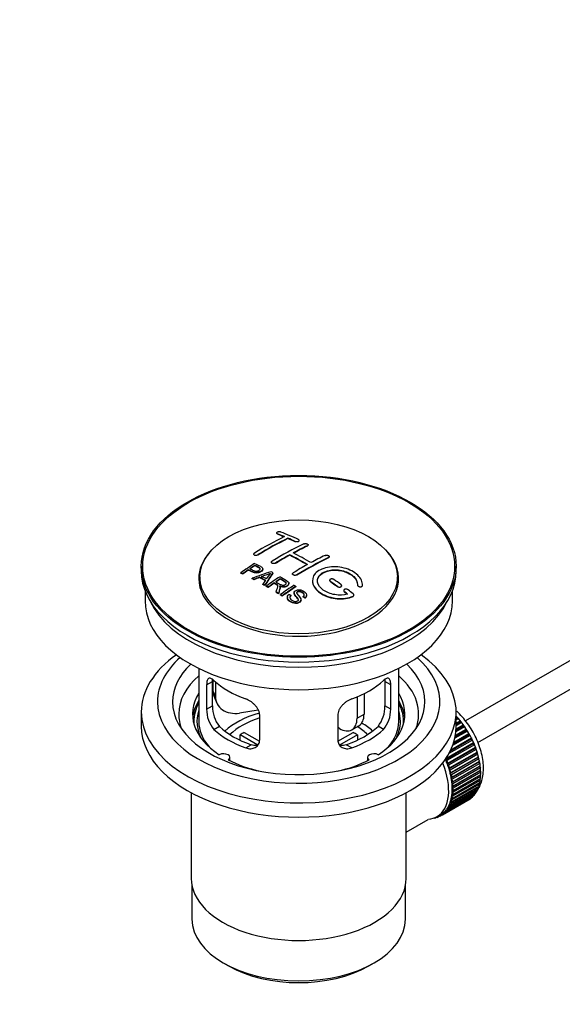
# Model space of a CAD drawing. Units: millimetres. Extents: x 0 to 1478, y 0 to 1765.
# Drawn here: x 109 to 217, y 124 to 321 of the extents above; entities that cross this region are included whole.
import ezdxf
from ezdxf import colors
from ezdxf.entities.mleader import LeaderData, LeaderLine
from ezdxf.math import Vec2, Vec3

# ---------------------------------------------------------------- set-up
doc = ezdxf.new("R2010")
doc.units = ezdxf.units.MM
doc.layers.add('DV5_Défaut', color=7, linetype='Continuous')
doc.layers.add('Défaut', color=7, linetype='Continuous')

# ---------------------------------------------------------------- blocks, each defined once
blk = doc.blocks.new('_DOT')
at = {"color": 0}
blk.add_line((0, 0), (-1, 0), dxfattribs=at)
at = {"color": 0, "const_width": 0.333}
blk.add_lwpolyline([(-0.1665, 0, 1), (0.1665, 0, 1)], format="xyb", close=True, dxfattribs=at)
blk = doc.blocks.new('SE4')
at = {"layer": 'DV5_Défaut', "color": 7, "linetype": 'Continuous'}
for p, q in [((297.2, 238.11), (197.74, 180.69)), ((200.24, 176.36), (296.76, 232.08)), ((159.96, 218.27), (159.96, 218.18)), ((160.11, 218.04), (160.11, 218.12)), ((162.23, 217.16), (162.23, 217.24)), ((164.49, 216.69), (164.49, 216.77)), ((163.64, 216.52), (163.64, 216.6)), ((166.12, 215.65), (166.12, 215.73)), ((166.26, 215.82), (166.26, 215.9)), ((155.36, 214.05), (155.36, 213.97)), ((156.22, 213.86), (156.22, 213.94)), ((162.58, 213.83), (162.58, 213.91)), ((170.36, 213.27), (170.36, 213.36)), ((170.5, 213.45), (170.5, 213.54)), ((132.88, 211.61), (132.88, 210.63)), ((154.28, 210.83), (154.28, 210.92)), ((155.58, 211.71), (155.58, 211.8)), ((157.18, 211.04), (157.18, 211.12)), ((158.9, 212.41), (158.9, 212.33)), ((159.75, 212.18), (159.75, 212.26)), ((195.88, 210.63), (195.88, 211.61)), ((144.63, 209.49), (144.63, 208.26)), ((152.8, 210.22), (152.8, 210.3)), ((153.16, 210.05), (153.16, 210.14)), ((155.05, 209.12), (155.05, 209.21)), ((155.44, 208.93), (155.44, 209.01)), ((156.56, 209.35), (156.56, 209.43)), ((159.23, 210.23), (159.23, 210.32)), ((160.7, 209.04), (160.7, 209.12)), ((163.14, 210.09), (163.14, 210.01)), ((163.99, 209.8), (163.99, 209.89)), ((184.13, 208.26), (184.13, 209.49)), ((157.2, 207.97), (157.2, 208.06)), ((157.61, 207.74), (157.61, 207.82)), ((157.9, 207.57), (157.9, 207.66)), ((158.27, 207.37), (158.27, 207.45)), ((159.48, 208.22), (159.48, 208.3)), ((160.65, 207.32), (160.65, 207.4)), ((162.41, 208.13), (162.41, 208.21)), ((163.82, 207.51), (163.82, 207.59)), ((170.57, 208.81), (170.57, 208.73)), ((170.71, 208.5), (170.71, 208.58)), ((172.13, 207.49), (172.13, 207.57)), ((172.98, 207.64), (172.98, 207.72)), ((176.12, 207.89), (176.12, 207.81)), ((177.12, 207.66), (177.12, 207.74)), ((177.13, 207.83), (177.13, 207.92)), ((133.63, 206.69), (133.63, 204.67)), ((159.86, 206.41), (159.86, 206.49)), ((160.31, 206.13), (160.31, 206.21)), ((160.72, 205.87), (160.72, 205.95)), ((161.08, 205.64), (161.08, 205.72)), ((162.11, 205.4), (162.11, 205.31)), ((162.85, 205.72), (162.85, 205.81)), ((163.46, 206.3), (163.46, 206.22)), ((164.84, 204.85), (164.84, 204.93)), ((165.28, 205.48), (165.28, 205.56)), ((165.66, 205.25), (165.66, 205.33)), ((165.97, 205.78), (165.97, 205.86)), ((173.39, 206.77), (173.39, 206.69)), ((173.54, 206.44), (173.54, 206.52)), ((175.25, 205.54), (175.25, 205.62)), ((175.43, 205.78), (175.43, 205.86)), ((195.13, 204.67), (195.13, 206.69)), ((144.38, 191.18), (144.38, 180.58)), ((184.38, 180.58), (184.38, 191.18)), ((145.96, 187.92), (147.12, 188.58)), ((145.96, 187.92), (145.96, 183.02)), ((147.12, 183.68), (147.12, 188.58)), ((147.22, 188.9), (147.22, 186.69)), ((147.73, 188.47), (147.73, 185.58)), ((181.64, 188.58), (181.64, 183.68)), ((182.79, 187.92), (181.64, 188.58)), ((182.79, 183.02), (182.79, 187.92)), ((147.22, 186.69), (147.73, 185.58)), ((147.51, 185.33), (148.03, 184.22)), ((176.05, 185.49), (176.05, 181.2)), ((177.46, 186.14), (177.46, 182.01)), ((145.96, 183.02), (147.12, 183.68)), ((182.79, 183.02), (181.64, 183.68)), ((132.88, 182.46), (132.88, 179.6)), ((156.3, 182.82), (152.56, 182.24)), ((156.57, 176.89), (156.57, 181.79)), ((172.18, 181.79), (172.18, 176.89)), ((176.05, 181.2), (177.46, 182.01)), ((195.88, 179.6), (195.88, 182.46)), ((195.88, 181.36), (196.04, 181.46)), ((196.04, 181.46), (196.11, 181.15)), ((147.42, 178.96), (148.51, 179.59)), ((172.51, 179.15), (172.18, 179.34)), ((175.01, 178.91), (176.42, 179.72)), ((181.34, 178.96), (180.25, 179.59)), ((197.57, 179.52), (195.82, 178.5)), ((197.34, 179.6), (195.84, 178.74)), ((195.86, 179.06), (197.31, 179.89)), ((196.11, 181.15), (195.88, 181.01)), ((196.34, 181.12), (195.88, 180.86)), ((195.88, 180.23), (196.69, 180.7)), ((196.74, 180.4), (195.88, 179.9)), ((196.97, 180.34), (195.88, 179.71)), ((196.11, 181.15), (196.34, 181.12)), ((196.69, 180.7), (196.74, 180.4)), ((196.74, 180.4), (196.97, 180.34)), ((197.31, 179.89), (197.34, 179.6)), ((197.34, 179.6), (197.57, 179.52)), ((156.2, 175.84), (152.65, 177.88)), ((152.65, 176.81), (152.65, 177.88)), ((153.5, 178.37), (156.54, 176.62)), ((172.24, 176.63), (175.26, 178.37)), ((176.11, 177.88), (172.57, 175.84)), ((176.11, 177.88), (176.11, 176.81)), ((198.65, 177.76), (195.16, 175.74)), ((198.41, 177.9), (195.28, 176.09)), ((195.39, 176.41), (198.43, 178.16)), ((198.13, 178.65), (195.6, 177.19)), ((197.9, 178.76), (195.66, 177.47)), ((195.72, 177.79), (197.89, 179.04)), ((197.89, 179.04), (197.9, 178.76)), ((197.9, 178.76), (198.13, 178.65)), ((198.43, 178.16), (198.41, 177.9)), ((198.41, 177.9), (198.65, 177.76)), ((153.78, 175.28), (154.87, 175.91)), ((174.98, 175.28), (173.88, 175.91)), ((199.3, 176.1), (193.79, 172.91)), ((193.84, 173.15), (199.36, 176.33)), ((199.54, 175.91), (194.02, 172.73)), ((194.23, 172.21), (199.74, 175.39)), ((199.12, 176.84), (194.42, 174.13)), ((198.88, 177), (194.64, 174.56)), ((194.8, 174.88), (198.92, 177.26)), ((198.92, 177.26), (198.88, 177)), ((198.88, 177), (199.12, 176.84)), ((199.36, 176.33), (199.3, 176.1)), ((199.3, 176.1), (199.54, 175.91)), ((199.74, 175.39), (199.67, 175.18)), ((150.6, 172.71), (150.6, 173.38)), ((178.15, 173.38), (178.15, 172.71)), ((199.67, 175.18), (194.15, 171.99)), ((199.9, 174.97), (194.38, 171.79)), ((199.98, 174.25), (194.46, 171.07)), ((194.56, 171.27), (200.07, 174.45)), ((200.2, 174.03), (194.69, 170.85)), ((194.83, 170.33), (200.34, 173.51)), ((199.67, 175.18), (199.9, 174.97)), ((200.07, 174.45), (199.98, 174.25)), ((199.98, 174.25), (200.2, 174.03)), ((200.34, 173.51), (200.23, 173.34)), ((193.79, 172.91), (193.84, 173.15)), ((194.02, 172.73), (193.79, 172.91)), ((194.15, 171.99), (194.23, 172.21)), ((194.38, 171.79), (194.15, 171.99)), ((200.23, 173.34), (194.71, 170.15)), ((200.42, 172.43), (194.9, 169.25)), ((200.45, 173.1), (194.93, 169.91)), ((200.55, 171.55), (195.03, 168.37)), ((195.04, 169.4), (200.55, 172.59)), ((200.63, 172.18), (195.11, 168.99)), ((195.18, 168.49), (200.7, 171.68)), ((200.23, 173.34), (200.45, 173.1)), ((200.55, 172.59), (200.42, 172.43)), ((200.42, 172.43), (200.63, 172.18)), ((200.7, 171.68), (200.55, 171.55)), ((200.55, 171.55), (200.74, 171.28)), ((194.46, 171.07), (194.56, 171.27)), ((194.69, 170.85), (194.46, 171.07)), ((194.71, 170.15), (194.83, 170.33)), ((194.93, 169.91), (194.71, 170.15)), ((200.61, 170.69), (195.09, 167.51)), ((200.74, 171.28), (195.23, 168.09)), ((195.26, 167.61), (200.78, 170.79)), ((200.78, 169.57), (195.26, 166.39)), ((200.79, 170.41), (195.28, 167.22)), ((195.28, 166.76), (200.79, 169.94)), ((200.78, 170.79), (200.61, 170.69)), ((200.61, 170.69), (200.79, 170.41)), ((200.62, 169.84), (200.78, 169.57)), ((194.9, 169.25), (195.04, 169.4)), ((195.11, 168.99), (194.9, 169.25)), ((194.93, 164.47), (200.45, 167.65)), ((195.03, 168.37), (195.18, 168.49)), ((195.23, 168.09), (195.03, 168.37)), ((200.55, 168.04), (195.04, 164.85)), ((195.09, 167.51), (195.26, 167.61)), ((195.28, 167.22), (195.09, 167.51)), ((195.11, 165.18), (200.63, 168.37)), ((200.7, 168.78), (195.18, 165.6)), ((195.23, 165.95), (200.74, 169.13)), ((200.27, 167.55), (200.34, 167.35)), ((200.45, 168.27), (200.55, 168.04)), ((200.57, 169.03), (200.7, 168.78)), ((142.88, 166.31), (142.88, 149.15)), ((185.88, 149.15), (185.88, 166.31)), ((199.36, 165.67), (193.84, 162.49)), ((194.02, 162.7), (199.54, 165.88)), ((199.74, 166.16), (194.23, 162.98)), ((194.38, 163.22), (199.9, 166.41)), ((200.07, 166.73), (194.56, 163.54)), ((194.69, 163.81), (200.2, 167)), ((200.34, 167.35), (194.83, 164.17)), ((195.03, 165.9), (195.23, 165.95)), ((195.18, 165.6), (195.03, 165.9)), ((195.09, 166.68), (195.28, 166.76)), ((195.26, 166.39), (195.09, 166.68)), ((199.34, 165.77), (199.36, 165.67)), ((199.71, 166.3), (199.74, 166.16)), ((200.02, 166.89), (200.07, 166.73)), ((198.43, 164.92), (192.91, 161.73)), ((193.14, 161.87), (198.65, 165.06)), ((198.92, 165.26), (193.4, 162.07)), ((193.61, 162.25), (199.12, 165.43)), ((194.56, 163.54), (194.46, 163.85)), ((194.46, 163.85), (194.69, 163.81)), ((194.83, 164.17), (194.71, 164.48)), ((194.71, 164.48), (194.93, 164.47)), ((194.9, 165.16), (195.11, 165.18)), ((195.04, 164.85), (194.9, 165.16)), ((198.43, 164.93), (198.43, 164.92)), ((198.91, 165.31), (198.92, 165.26)), ((192.06, 161.53), (192.77, 161.94)), ((192.37, 161.47), (192.38, 161.71)), ((192.59, 161.6), (192.37, 161.47)), ((192.4, 161.73), (192.62, 161.58)), ((192.91, 161.73), (192.9, 162.02)), ((192.9, 162.02), (193.14, 161.87)), ((193.4, 162.07), (193.37, 162.37)), ((193.37, 162.37), (193.61, 162.25)), ((193.84, 162.49), (193.79, 162.79)), ((193.79, 162.79), (194.02, 162.7)), ((194.23, 162.98), (194.15, 163.29)), ((194.15, 163.29), (194.38, 163.22)), ((185.88, 158.42), (190.31, 160.98)), ((191.44, 161.25), (191.46, 161.23)), ((192, 161.41), (191.79, 161.29)), ((191.79, 161.29), (191.8, 161.4)), ((191.94, 161.46), (192.06, 161.36)), ((143.03, 147.68), (143.03, 140.98)), ((185.73, 140.98), (185.73, 147.68)), ((149.28, 132.27), (150.34, 131.65)), ((178.41, 131.65), (179.47, 132.27))]:
    blk.add_line(p, q, dxfattribs=at)
for centre, radius, start, end in [((151.08, 228.33), 19.64, 287.4132, 292.931), ((171.77, 199.86), 16.66, 141.4657, 146.3855), ((153.44, 183.54), 6.32, 178.7495, 218.7665), ((175.32, 183.54), 6.32, 321.2307, 1.2533), ((152.1, 182.92), 6.14, 179.1058, 220.2434), ((176.65, 182.92), 6.14, 319.7591, 0.8917)]:
    blk.add_arc(centre, radius, start, end, dxfattribs=at)
for centre, major_axis in [((164.38, 211.61), (-31.5, 0)), ((164.38, 211.61), (-31.2, 0)), ((164.38, 209.49), (-19.75, 0))]:
    blk.add_ellipse(centre, major_axis=major_axis, ratio=0.57735, dxfattribs=at)
for centre, major_axis, ratio, start_param, end_param in [((157.19, 153.41), (37.87, 65.59), 0.57735, 0.704441, 0.816772), ((157.9, 153), (37.93, 65.7), 0.57735, 0.704578, 0.816719), ((157.9, 153), (37.88, 65.61), 0.57735, 0.70447, 0.816761), ((168.71, 151.76), (-38.08, 65.96), 0.57735, -0.651509, -0.624963), ((168.71, 151.76), (-38.03, 65.87), 0.57735, -0.651331, -0.624749), ((169.42, 152.17), (-38.04, 65.89), 0.57735, -0.691049, -0.624778), ((168.71, 151.76), (-38.08, 65.96), 0.57735, -0.691157, -0.664745), ((168.71, 151.76), (-38.03, 65.87), 0.57735, -0.691032, -0.664585), ((160.72, 151.37), (38.12, 66.02), 0.57735, 0.698397, 0.816564), ((161.43, 150.96), (38.15, 66.08), 0.57735, 0.698467, 0.750995), ((161.43, 150.96), (38.1, 65.99), 0.57735, 0.698352, 0.75095), ((164.38, 209.16), (-20, 0), 0.57735, 5.812697, 6.283185), ((164.38, 209.16), (-20, 0), 0.57735, 0, 3.612081), ((161.43, 150.96), (38.15, 66.08), 0.57735, 0.764107, 0.816539), ((161.43, 150.96), (38.1, 65.99), 0.57735, 0.764079, 0.81658), ((165.53, 149.93), (-38.2, 66.16), 0.57735, -0.796297, -0.73082), ((165.53, 149.93), (-38.15, 66.07), 0.57735, -0.796311, -0.730749), ((166.23, 150.33), (-38.18, 66.14), 0.57735, -0.796301, -0.7308), ((165.67, 148.51), (38.2, 66.16), 0.57735, 0.698571, 0.816502), ((165.67, 148.51), (38.15, 66.07), 0.57735, 0.698457, 0.816543), ((164.97, 148.92), (38.2, 66.17), 0.57735, 0.698591, 0.751044), ((159.13, 152.29), (38.03, 65.86), 0.57735, 0.852216, 0.903307), ((159.49, 152.08), (38.05, 65.9), 0.57735, 0.882428, 0.903232), ((159.49, 152.08), (38, 65.82), 0.57735, 0.882557, 0.903389), ((159.49, 152.08), (38.05, 65.9), 0.57735, 0.858164, 0.876427), ((159.49, 152.08), (38, 65.82), 0.57735, 0.85826, 0.876547), ((164.97, 148.92), (38.2, 66.17), 0.57735, 0.764137, 0.816495), ((164.38, 210.63), (-31.5, 0), 0.57735, 0, 3.141593), ((164.07, 149.66), (60.54, 46.62), 0.746076, 1.124335, 1.178868), ((158.05, 145.61), (-37.94, 65.72), 0.57735, -0.736615, -0.729471), ((158.05, 145.61), (-37.89, 65.63), 0.57735, -0.73655, -0.729396), ((164.19, 149.49), (59.34, 48.14), 0.739398, 1.140955, 1.15737), ((164.19, 149.49), (59.26, 48.08), 0.739398, 1.1411, 1.157537), ((158.88, 146.09), (-38.01, 65.83), 0.57735, -0.76366, -0.742279), ((158.88, 146.09), (-37.96, 65.74), 0.57735, -0.763631, -0.742222), ((159.18, 146.26), (-38.03, 65.87), 0.57735, -0.761574, -0.744218), ((160.72, 150.15), (17.94, 74.17), 0.31556, 0.704746, 0.759699), ((160.72, 150.15), (17.92, 74.07), 0.31556, 0.704813, 0.759839), ((164.23, 149.35), (38.21, 66.17), 0.57735, 0.8519, 0.902747), ((160.79, 147.19), (-38.12, 66.03), 0.57735, -0.756474, -0.749259), ((164.59, 149.14), (38.21, 66.17), 0.57735, 0.857535, 0.874288), ((164.59, 149.14), (38.16, 66.09), 0.57735, 0.85763, 0.874405), ((165.88, 150.13), (-38.19, 66.15), 0.57735, -0.914485, -0.888123), ((164.38, 208.26), (-19.75, 0), 0.57735, 0, 0.122647), ((160.43, 150.28), (19.06, 73.87), 0.333105, 0.746566, 0.763075), ((158.05, 145.61), (-37.94, 65.72), 0.57735, -0.777211, -0.769523), ((158.05, 145.61), (-37.89, 65.63), 0.57735, -0.777202, -0.769503), ((164.59, 149.14), (38.21, 66.17), 0.57735, 0.880117, 0.902748), ((164.59, 149.14), (38.16, 66.09), 0.57735, 0.880242, 0.902902), ((167.05, 147.72), (38.16, 66.09), 0.57735, 0.851981, 0.902891), ((167.41, 147.51), (38.15, 66.07), 0.57735, 0.852005, 0.902932), ((167.41, 147.51), (38.1, 65.98), 0.57735, 0.852093, 0.903088), ((165.17, 149.72), (-38.2, 66.17), 0.57735, -0.914449, -0.888095), ((165.17, 149.72), (-38.15, 66.08), 0.57735, -0.914619, -0.88823), ((165.88, 150.13), (-38.19, 66.15), 0.57735, -0.960477, -0.940937), ((164.38, 208.26), (-19.75, 0), 0.57735, 3.018945, 3.141593), ((158.05, 145.61), (-37.94, 65.72), 0.57735, -0.827538, -0.819106), ((158.05, 145.61), (-37.89, 65.63), 0.57735, -0.827594, -0.819151), ((165.17, 149.72), (-38.2, 66.17), 0.57735, -0.95247, -0.940894), ((165.17, 149.72), (-38.15, 66.08), 0.57735, -0.952691, -0.941099), ((164.38, 204.67), (-30.75, 0), 0.57735, 0, 3.141593), ((164.38, 209.16), (-30.75, 0), 0.57735, 0.25974, 2.881853), ((164.38, 182.46), (-31.5, 0), 0.57735, 5.60183, 6.283185), ((164.38, 182.46), (-31.5, 0), 0.57735, 0, 3.822948), ((164.38, 184.5), (-28.25, 0), 0.57735, 5.708569, 6.283185), ((164.38, 184.5), (-28.25, 0), 0.57735, 0, 3.716209), ((164.38, 184.5), (-25.25, 0), 0.57735, 5.739722, 6.283185), ((164.38, 184.5), (-25.25, 0), 0.57735, 0, 3.685056), ((164.38, 182.05), (-24, 0), 0.57735, 5.697563, 6.283185), ((164.38, 182.05), (-24, 0), 0.57735, 2.925762, 3.727215), ((164.38, 194.87), (-20, 0), 0.57735, 0.558455, 1.012341), ((164.38, 194.87), (20, 0), 0.57735, 5.270844, 5.72473), ((164.38, 182.05), (21.25, 0), 0.57735, 2.796891, 3.868159), ((152.05, 187.44), (4.54, 2.1), 0.788675, 2.790713, 3.141593), ((152.56, 186.32), (4.54, 2.1), 0.788675, 2.790713, 4.36151), ((164.38, 182.05), (-21.25, 0), 0.57735, 2.415027, 3.486294), ((164.38, 180.58), (21.25, 0), 0.57735, 2.796891, 3.081661), ((164.38, 180.58), (-20.98, 0), 0.57735, 5.976935, 6.283185), ((164.38, 180.58), (-21.25, 0), 0.57735, 3.201525, 3.486294), ((164.38, 180.58), (-20.98, 0), 0.57735, 3.093913, 3.447843), ((164.38, 182.05), (-24, 0), 0.57735, 0, 0.21583), ((164.38, 180.58), (20.35, 0), 0.57735, 2.955859, 3.445055), ((164.38, 173.23), (-17.5, 0), 0.57735, 5.183134, 5.717814), ((164.38, 173.23), (-16, 0), 0.57735, 5.222101, 5.748726), ((173.92, 184.05), (-2.5, 4.33), 0.57735, 3.141593, 3.926991), ((164.38, 180.58), (20.35, 0), 0.57735, 0, 0.185734), ((192.8, 174.95), (-5.63, 9.74), 0.57735, 4.209249, 5.100992), ((192.66, 174.87), (-5.75, 9.96), 0.57735, -1.214048, -1.191961), ((164.38, 179.6), (-31.5, 0), 0.57735, 0, 3.141593), ((164.38, 180.58), (-20.98, 0), 0.57735, 0, 0.04768), ((164.38, 180.58), (-20, 0), 0.57735, 0, 0.458666), ((164.38, 185.07), (-18.5, 0), 0.57735, 0.53969, 1.031106), ((172.51, 183.24), (-2.5, 4.33), 0.57735, 2.356194, 3.926991), ((164.38, 185.07), (18.5, 0), 0.57735, 5.252079, 5.743495), ((164.38, 173.23), (-16, 0), 0.57735, 3.676052, 3.891291), ((164.38, 173.23), (-17.5, 0), 0.57735, 3.706964, 3.90805), ((164.38, 180.58), (-20, 0), 0.57735, 2.682927, 3.141593), ((164.38, 180.58), (20.35, 0), 0.57735, 5.979723, 6.283185), ((192.66, 174.87), (-5.75, 9.96), 0.57735, -1.303808, -1.254346), ((192.66, 174.87), (-5.75, 9.96), 0.57735, -1.393567, -1.344106), ((192.66, 174.87), (-5.75, 9.96), 0.57735, -1.483327, -1.433866), ((164.38, 185.07), (-20, 0), 0.57735, 0.558455, 1.012341), ((164.38, 171.6), (-16, 0), 0.57735, -0.822907, -0.747889), ((164.38, 185.07), (20, 0), 0.57735, 5.270844, 5.72473), ((164.38, 171.6), (16, 0), 0.57735, 0.747889, 0.822907), ((192.66, 174.87), (-5.75, 9.96), 0.57735, 4.710098, 4.75956), ((192.66, 174.87), (5.75, -9.96), 0.57735, 1.478746, 1.528207), ((192.66, 174.87), (5.75, -9.96), 0.57735, 1.388986, 1.438447), ((192.66, 174.87), (5.75, -9.96), 0.57735, 1.299226, 1.348688), ((149.35, 173.38), (-1.25, 0), 0.57735, 2.38561, 5.468371), ((179.4, 173.38), (1.25, 0), 0.57735, 0.814814, 3.897575), ((192.66, 174.87), (5.75, -9.96), 0.57735, 1.209466, 1.258928), ((192.66, 174.87), (5.75, -9.96), 0.57735, 1.119707, 1.169168), ((164.38, 182.05), (21.25, 0), 0.57735, 3.985823, 4.340705), ((164.38, 182.05), (21.25, 0), 0.57735, 5.084073, 5.438955), ((186.44, 171.28), (5.62, -9.74), 0.57735, 0, 1.343844), ((187.15, 171.68), (5.63, -9.74), 0.57735, 1.279077, 1.368837), ((187.15, 171.68), (5.75, -9.96), 0.57735, 1.299226, 1.348688), ((187.15, 171.68), (5.62, -9.74), 0.57735, 1.189317, 1.279077), ((187.15, 171.68), (5.75, -9.96), 0.57735, 1.209466, 1.258928), ((192.66, 174.87), (5.75, -9.96), 0.57735, 1.029947, 1.079408), ((192.8, 174.95), (-5.63, 9.74), 0.57735, 4.118596, 4.15791), ((192.66, 174.87), (5.75, -9.96), 0.57735, 0.940187, 0.989648), ((192.8, 174.95), (-5.63, 9.74), 0.57735, 4.028203, 4.065108), ((187.15, 171.68), (5.62, -9.74), 0.57735, 1.099557, 1.189317), ((187.15, 171.68), (5.75, -9.96), 0.57735, 1.119707, 1.169168), ((187.15, 171.68), (5.62, -9.74), 0.57735, 1.009798, 1.099557), ((187.15, 171.68), (5.75, -9.96), 0.57735, 1.029947, 1.079408), ((192.8, 174.95), (-5.63, 9.74), 0.57735, 3.848215, 3.878615), ((192.66, 174.87), (5.75, -9.96), 0.57735, 0.850427, 0.899889), ((192.66, 174.87), (5.75, -9.96), 0.57735, 0.670908, 0.720369), ((192.8, 174.95), (-5.63, 9.74), 0.57735, 3.938075, 3.97227), ((192.66, 174.87), (5.75, -9.96), 0.57735, 0.760668, 0.810129), ((187.15, 171.68), (5.62, -9.74), 0.57735, 0.920038, 1.009798), ((187.15, 171.68), (5.62, -9.74), 0.57735, 0.830278, 0.920038), ((187.15, 171.68), (5.62, -9.74), 0.57735, 0.740518, 0.830278), ((187.15, 171.68), (5.75, -9.96), 0.57735, 0.940187, 0.989648), ((187.15, 171.68), (5.75, -9.96), 0.57735, 0.850427, 0.899889), ((192.66, 174.87), (5.75, -9.96), 0.57735, 0.491388, 0.540849), ((192.8, 174.95), (-5.63, 9.74), 0.57735, 3.669302, 3.68798), ((192.66, 174.87), (5.75, -9.96), 0.57735, 0.581148, 0.630609), ((192.8, 174.95), (-5.63, 9.74), 0.57735, 3.758625, 3.783987), ((187.15, 171.68), (5.63, -9.74), 0.57735, 0.560999, 0.650758), ((187.15, 171.68), (5.62, -9.74), 0.57735, 0.650758, 0.740518), ((187.15, 171.68), (5.75, -9.96), 0.57735, 0.581148, 0.630609), ((187.15, 171.68), (5.75, -9.96), 0.57735, 0.670908, 0.720369), ((187.15, 171.68), (5.75, -9.96), 0.57735, 0.760668, 0.810129), ((192.66, 174.87), (5.75, -9.96), 0.57735, 0.132349, 0.18181), ((192.66, 174.87), (5.75, -9.96), 0.57735, 0.222109, 0.27157), ((192.66, 174.87), (5.75, -9.96), 0.57735, 0.311869, 0.36133), ((192.66, 174.87), (5.75, -9.96), 0.57735, 0.401628, 0.45109), ((187.15, 171.68), (5.63, -9.74), 0.57735, 0.291719, 0.381479), ((187.15, 171.68), (5.75, -9.96), 0.57735, 0.311869, 0.36133), ((187.15, 171.68), (5.62, -9.74), 0.57735, 0.381479, 0.471239), ((187.15, 171.68), (5.75, -9.96), 0.57735, 0.401628, 0.45109), ((187.15, 171.68), (5.62, -9.74), 0.57735, 0.471239, 0.560999), ((187.15, 171.68), (5.75, -9.96), 0.57735, 0.491388, 0.540849), ((192.66, 174.87), (5.75, -9.96), 0.57735, 0.042589, 0.09205), ((187.15, 171.68), (-5.75, 9.96), 0.57735, 3.094422, 3.143883), ((187.15, 171.68), (-5.62, 9.74), 0.57735, 3.141593, 3.164033), ((187.15, 171.68), (5.63, -9.74), 0.57735, 0.02244, 0.1122), ((187.15, 171.68), (5.75, -9.96), 0.57735, 0.042589, 0.09205), ((187.15, 171.68), (5.63, -9.74), 0.57735, 0.1122, 0.20196), ((187.15, 171.68), (5.75, -9.96), 0.57735, 0.132349, 0.18181), ((187.15, 171.68), (5.62, -9.74), 0.57735, 0.20196, 0.291719), ((187.15, 171.68), (5.75, -9.96), 0.57735, 0.222109, 0.27157), ((186.44, 171.28), (5.62, -9.74), 0.57735, 6.015722, 6.283185), ((187.15, 171.68), (5.75, -9.96), 0.57735, -0.22669, -0.177229), ((187.15, 171.68), (5.75, -9.96), 0.57735, -0.13693, -0.087469), ((164.38, 149.15), (-21.5, 0), 0.57735, 0, 3.141593), ((164.38, 140.98), (21.35, 0), 0.57735, 3.141593, 6.283185), ((164.38, 139.76), (-19.85, 0), 0.57735, 0.785398, 2.356194)]:
    blk.add_ellipse(centre, major_axis=major_axis, ratio=ratio, start_param=start_param, end_param=end_param, dxfattribs=at)
for points, knots in [([(160.81, 218.46), (160.77, 218.47), (160.73, 218.48), (160.68, 218.49), (160.62, 218.5), (160.57, 218.51), (160.51, 218.51), (160.46, 218.51), (160.4, 218.5), (160.35, 218.49), (160.29, 218.49), (160.24, 218.48), (160.19, 218.46), (160.15, 218.45), (160.1, 218.43), (160.07, 218.41), (160.04, 218.39), (160.01, 218.37), (159.99, 218.34), (159.97, 218.32), (159.96, 218.29), (159.96, 218.27), (159.96, 218.25), (159.97, 218.22), (159.99, 218.2), (160, 218.18), (160.03, 218.16), (160.07, 218.14), (160.08, 218.13), (160.09, 218.13), (160.11, 218.12)], [0, 0, 0, 0, 0.107463, 0.107463, 0.107463, 0.215143, 0.215143, 0.215143, 0.321522, 0.321522, 0.321522, 0.426592, 0.426592, 0.426592, 0.531395, 0.531395, 0.531395, 0.637057, 0.637057, 0.637057, 0.744336, 0.744336, 0.744336, 0.853318, 0.853318, 0.853318, 0.963351, 0.963351, 0.963351, 1, 1, 1, 1]), ([(163.64, 216.6), (163.68, 216.58), (163.73, 216.57), (163.78, 216.56), (163.83, 216.55), (163.88, 216.54), (163.94, 216.54), (163.99, 216.53), (164.05, 216.53), (164.1, 216.54), (164.16, 216.55), (164.21, 216.56), (164.26, 216.57), (164.31, 216.59), (164.35, 216.6), (164.38, 216.62), (164.42, 216.64), (164.45, 216.67), (164.46, 216.69), (164.48, 216.72), (164.49, 216.74), (164.49, 216.77), (164.49, 216.8), (164.49, 216.82), (164.47, 216.85), (164.45, 216.88), (164.42, 216.9), (164.38, 216.92), (164.37, 216.93), (164.36, 216.93), (164.35, 216.94)], [0, 0, 0, 0, 0.106753, 0.106753, 0.106753, 0.213671, 0.213671, 0.213671, 0.320065, 0.320065, 0.320065, 0.426171, 0.426171, 0.426171, 0.532562, 0.532562, 0.532562, 0.639684, 0.639684, 0.639684, 0.747671, 0.747671, 0.747671, 0.856287, 0.856287, 0.856287, 0.96501, 0.96501, 0.96501, 1, 1, 1, 1]), ([(165.41, 216.09), (165.45, 216.11), (165.49, 216.12), (165.54, 216.13), (165.6, 216.15), (165.65, 216.15), (165.71, 216.15), (165.76, 216.16), (165.82, 216.15), (165.87, 216.15), (165.93, 216.14), (165.98, 216.13), (166.03, 216.11), (166.07, 216.1), (166.12, 216.08), (166.15, 216.06), (166.19, 216.04), (166.21, 216.01), (166.23, 215.98), (166.25, 215.96), (166.26, 215.93), (166.26, 215.9), (166.26, 215.87), (166.25, 215.85), (166.23, 215.82), (166.22, 215.8), (166.19, 215.77), (166.15, 215.75), (166.14, 215.74), (166.13, 215.74), (166.12, 215.73)], [0, 0, 0, 0, 0.107142, 0.107142, 0.107142, 0.214439, 0.214439, 0.214439, 0.321322, 0.321322, 0.321322, 0.427866, 0.427866, 0.427866, 0.534455, 0.534455, 0.534455, 0.641451, 0.641451, 0.641451, 0.74904, 0.74904, 0.74904, 0.857152, 0.857152, 0.857152, 0.965487, 0.965487, 0.965487, 1, 1, 1, 1]), ([(155.51, 214.25), (155.47, 214.22), (155.44, 214.2), (155.41, 214.17), (155.39, 214.14), (155.37, 214.11), (155.37, 214.08), (155.36, 214.05), (155.36, 214.02), (155.37, 214), (155.39, 213.97), (155.41, 213.94), (155.44, 213.92), (155.47, 213.9), (155.5, 213.88), (155.55, 213.86), (155.59, 213.85), (155.64, 213.84), (155.7, 213.84), (155.75, 213.83), (155.81, 213.83), (155.86, 213.84), (155.92, 213.84), (155.98, 213.85), (156.03, 213.87), (156.08, 213.88), (156.13, 213.9), (156.18, 213.92), (156.19, 213.93), (156.2, 213.94), (156.22, 213.94)], [0, 0, 0, 0, 0.105971, 0.105971, 0.105971, 0.212063, 0.212063, 0.212063, 0.318272, 0.318272, 0.318272, 0.425145, 0.425145, 0.425145, 0.532921, 0.532921, 0.532921, 0.641453, 0.641453, 0.641453, 0.750258, 0.750258, 0.750258, 0.858724, 0.858724, 0.858724, 0.966387, 0.966387, 0.966387, 1, 1, 1, 1]), ([(169.65, 213.78), (169.69, 213.8), (169.74, 213.81), (169.79, 213.82), (169.84, 213.83), (169.89, 213.84), (169.95, 213.84), (170.01, 213.84), (170.06, 213.83), (170.12, 213.82), (170.17, 213.81), (170.23, 213.8), (170.27, 213.78), (170.32, 213.76), (170.36, 213.73), (170.4, 213.71), (170.43, 213.68), (170.46, 213.65), (170.48, 213.63), (170.5, 213.6), (170.5, 213.56), (170.5, 213.54), (170.5, 213.51), (170.49, 213.48), (170.48, 213.45), (170.46, 213.42), (170.43, 213.4), (170.39, 213.37), (170.38, 213.37), (170.37, 213.36), (170.36, 213.36)], [0, 0, 0, 0, 0.107899, 0.107899, 0.107899, 0.215929, 0.215929, 0.215929, 0.323875, 0.323875, 0.323875, 0.431486, 0.431486, 0.431486, 0.538676, 0.538676, 0.538676, 0.645549, 0.645549, 0.645549, 0.752343, 0.752343, 0.752343, 0.859331, 0.859331, 0.859331, 0.966701, 0.966701, 0.966701, 1, 1, 1, 1]), ([(155.54, 212.18), (155.93, 211.99), (156.34, 211.81), (156.92, 211.5), (157.1, 211.39), (157.22, 211.08), (157.14, 210.9), (156.82, 210.6), (156.59, 210.48), (156.05, 210.33), (155.76, 210.33), (155.27, 210.44), (155.07, 210.54), (154.67, 210.73), (154.47, 210.82), (154.28, 210.92)], [0, 0, 0, 0, 0.25, 0.25, 0.375, 0.375, 0.5, 0.5, 0.625, 0.625, 0.75, 0.75, 0.875, 0.875, 1, 1, 1, 1]), ([(157.18, 211.04), (157.18, 210.92), (157.11, 210.78), (156.82, 210.52), (156.59, 210.39), (156.05, 210.25), (155.76, 210.25), (155.27, 210.36), (155.07, 210.46), (154.67, 210.65), (154.47, 210.74), (154.28, 210.83)], [0, 0, 0, 0, 0.162249, 0.162249, 0.371687, 0.371687, 0.581125, 0.581125, 0.790562, 0.790562, 1, 1, 1, 1]), ([(154.6, 211.14), (154.85, 211.02), (155.1, 210.89), (155.36, 210.77), (155.46, 210.73), (155.56, 210.69), (155.67, 210.66), (155.74, 210.65), (155.8, 210.64), (155.87, 210.64), (155.94, 210.64), (156.01, 210.65), (156.08, 210.66), (156.14, 210.67), (156.2, 210.69), (156.26, 210.71), (156.34, 210.75), (156.41, 210.79), (156.48, 210.83), (156.53, 210.87), (156.58, 210.92), (156.61, 210.96), (156.65, 211.01), (156.66, 211.06), (156.67, 211.11), (156.67, 211.15), (156.66, 211.19), (156.63, 211.23), (156.61, 211.26), (156.58, 211.29), (156.54, 211.32), (156.37, 211.43), (156.16, 211.52), (155.97, 211.61), (155.84, 211.67), (155.71, 211.73), (155.58, 211.8)], [0, 0, 0, 0, 0.231765, 0.231765, 0.231765, 0.316277, 0.316277, 0.316277, 0.361783, 0.361783, 0.361783, 0.408006, 0.408006, 0.408006, 0.448771, 0.448771, 0.448771, 0.50874, 0.50874, 0.50874, 0.561715, 0.561715, 0.561715, 0.615279, 0.615279, 0.615279, 0.661556, 0.661556, 0.661556, 0.702535, 0.702535, 0.702535, 0.881689, 0.881689, 0.881689, 1, 1, 1, 1]), ([(156.67, 211.04), (156.67, 211.07), (156.66, 211.11), (156.63, 211.15), (156.61, 211.18), (156.58, 211.21), (156.54, 211.23), (156.37, 211.35), (156.16, 211.43), (155.97, 211.53), (155.84, 211.59), (155.71, 211.65), (155.58, 211.71)], [0, 0, 0, 0, 0.1120664, 0.1120664, 0.1120664, 0.2195765, 0.2195765, 0.2195765, 0.689588, 0.689588, 0.689588, 1, 1, 1, 1]), ([(159.75, 212.26), (159.71, 212.24), (159.67, 212.22), (159.61, 212.2), (159.56, 212.18), (159.51, 212.17), (159.45, 212.16), (159.4, 212.16), (159.34, 212.16), (159.29, 212.16), (159.23, 212.17), (159.18, 212.17), (159.13, 212.19), (159.08, 212.2), (159.04, 212.22), (159.01, 212.25), (158.97, 212.27), (158.94, 212.3), (158.93, 212.32), (158.91, 212.35), (158.9, 212.38), (158.9, 212.42), (158.9, 212.45), (158.91, 212.48), (158.93, 212.51), (158.95, 212.54), (158.97, 212.57), (159.01, 212.6), (159.02, 212.6), (159.03, 212.61), (159.04, 212.62)], [0, 0, 0, 0, 0.107253, 0.107253, 0.107253, 0.214619, 0.214619, 0.214619, 0.322167, 0.322167, 0.322167, 0.429909, 0.429909, 0.429909, 0.537703, 0.537703, 0.537703, 0.645384, 0.645384, 0.645384, 0.752836, 0.752836, 0.752836, 0.860044, 0.860044, 0.860044, 0.9671, 0.9671, 0.9671, 1, 1, 1, 1]), ([(177.12, 207.74), (177.18, 208.45), (176.85, 209.2), (175.52, 210.47), (174.54, 210.98), (172.35, 211.54), (171.17, 211.58), (169.08, 211.18), (168.21, 210.74), (167.16, 209.55), (167, 208.82), (167.46, 207.38), (168.08, 206.7), (169.84, 205.64), (170.95, 205.3), (173.23, 205.1), (174.35, 205.24), (175.25, 205.62)], [0, 0, 0, 0, 0.125, 0.125, 0.25, 0.25, 0.375, 0.375, 0.5, 0.5, 0.625, 0.625, 0.75, 0.75, 0.875, 0.875, 1, 1, 1, 1]), ([(174.16, 206.05), (173.39, 205.83), (172.49, 205.79), (170.73, 206.08), (169.91, 206.41), (168.66, 207.3), (168.26, 207.86), (168.05, 208.98), (168.25, 209.54), (169.17, 210.41), (169.89, 210.73), (171.55, 210.98), (172.48, 210.92), (174.16, 210.45), (174.91, 210.04), (175.91, 209.05), (176.17, 208.46), (176.12, 207.91)], [0, 0, 0, 0, 0.125, 0.125, 0.25, 0.25, 0.375, 0.375, 0.5, 0.5, 0.625, 0.625, 0.75, 0.75, 0.875, 0.875, 1, 1, 1, 1]), ([(168.13, 208.63), (168.13, 209.09), (168.33, 209.53), (169.17, 210.33), (169.89, 210.65), (171.55, 210.9), (172.48, 210.84), (174.16, 210.37), (174.91, 209.96), (175.87, 209.01), (176.12, 208.48), (176.13, 207.97)], [0, 0, 0, 0, 0.173805, 0.173805, 0.384764, 0.384764, 0.595723, 0.595723, 0.806682, 0.806682, 1, 1, 1, 1]), ([(159.8, 208.51), (160.08, 208.35), (160.36, 208.17), (160.66, 208), (160.75, 207.96), (160.84, 207.91), (160.94, 207.88), (161.01, 207.85), (161.08, 207.84), (161.15, 207.83), (161.21, 207.82), (161.27, 207.82), (161.33, 207.83), (161.39, 207.83), (161.45, 207.85), (161.51, 207.86), (161.58, 207.88), (161.63, 207.91), (161.69, 207.94), (161.74, 207.97), (161.78, 208.01), (161.82, 208.05), (161.85, 208.09), (161.87, 208.14), (161.88, 208.18), (161.89, 208.22), (161.89, 208.26), (161.88, 208.3), (161.86, 208.34), (161.84, 208.38), (161.81, 208.42), (161.75, 208.49), (161.66, 208.55), (161.57, 208.6), (161.28, 208.78), (160.99, 208.95), (160.7, 209.12)], [0, 0, 0, 0, 0.254173, 0.254173, 0.254173, 0.326818, 0.326818, 0.326818, 0.373831, 0.373831, 0.373831, 0.41241, 0.41241, 0.41241, 0.45084, 0.45084, 0.45084, 0.494322, 0.494322, 0.494322, 0.538141, 0.538141, 0.538141, 0.5837, 0.5837, 0.5837, 0.62279, 0.62279, 0.62279, 0.663667, 0.663667, 0.663667, 0.744083, 0.744083, 0.744083, 1, 1, 1, 1]), ([(160.64, 209.53), (161.08, 209.28), (161.52, 209.03), (161.95, 208.76), (162.05, 208.69), (162.16, 208.62), (162.24, 208.53), (162.3, 208.48), (162.35, 208.42), (162.38, 208.35), (162.41, 208.29), (162.41, 208.22), (162.4, 208.15), (162.39, 208.07), (162.35, 207.99), (162.3, 207.92), (162.24, 207.85), (162.17, 207.78), (162.08, 207.73), (162, 207.67), (161.89, 207.61), (161.78, 207.58), (161.67, 207.54), (161.55, 207.52), (161.43, 207.51), (161.32, 207.51), (161.21, 207.51), (161.11, 207.53), (160.96, 207.55), (160.82, 207.59), (160.69, 207.64), (160.65, 207.66), (160.61, 207.67), (160.57, 207.69)], [0, 0, 0, 0, 0.342367, 0.342367, 0.342367, 0.429636, 0.429636, 0.429636, 0.489631, 0.489631, 0.489631, 0.550431, 0.550431, 0.550431, 0.618335, 0.618335, 0.618335, 0.686568, 0.686568, 0.686568, 0.757145, 0.757145, 0.757145, 0.82455, 0.82455, 0.82455, 0.884309, 0.884309, 0.884309, 0.97195, 0.97195, 0.97195, 1, 1, 1, 1]), ([(161.89, 208.14), (161.89, 208.17), (161.88, 208.19), (161.88, 208.22), (161.86, 208.26), (161.84, 208.3), (161.81, 208.33), (161.75, 208.4), (161.66, 208.46), (161.57, 208.52), (161.28, 208.7), (160.99, 208.87), (160.7, 209.04)], [0, 0, 0, 0, 0.060916, 0.060916, 0.060916, 0.162683, 0.162683, 0.162683, 0.362882, 0.362882, 0.362882, 1, 1, 1, 1]), ([(163.99, 209.89), (163.95, 209.86), (163.91, 209.84), (163.86, 209.83), (163.81, 209.81), (163.75, 209.8), (163.7, 209.8), (163.64, 209.79), (163.58, 209.79), (163.53, 209.8), (163.47, 209.81), (163.42, 209.82), (163.37, 209.84), (163.33, 209.86), (163.28, 209.88), (163.25, 209.91), (163.21, 209.93), (163.19, 209.96), (163.17, 210), (163.15, 210.03), (163.14, 210.06), (163.14, 210.1), (163.14, 210.13), (163.15, 210.16), (163.17, 210.2), (163.19, 210.23), (163.22, 210.26), (163.25, 210.28), (163.26, 210.29), (163.27, 210.3), (163.29, 210.31)], [0, 0, 0, 0, 0.107295, 0.107295, 0.107295, 0.21472, 0.21472, 0.21472, 0.322097, 0.322097, 0.322097, 0.429424, 0.429424, 0.429424, 0.536743, 0.536743, 0.536743, 0.644097, 0.644097, 0.644097, 0.751515, 0.751515, 0.751515, 0.858997, 0.858997, 0.858997, 0.966516, 0.966516, 0.966516, 1, 1, 1, 1]), ([(171.42, 208.97), (171.38, 209), (171.33, 209.02), (171.28, 209.04), (171.23, 209.06), (171.17, 209.07), (171.12, 209.08), (171.06, 209.09), (171.01, 209.09), (170.95, 209.09), (170.9, 209.08), (170.84, 209.07), (170.8, 209.06), (170.75, 209.04), (170.71, 209.02), (170.67, 208.99), (170.64, 208.97), (170.61, 208.94), (170.59, 208.91), (170.57, 208.88), (170.56, 208.84), (170.57, 208.81), (170.57, 208.77), (170.58, 208.74), (170.59, 208.7), (170.61, 208.67), (170.64, 208.64), (170.68, 208.61), (170.69, 208.6), (170.7, 208.59), (170.71, 208.58)], [0, 0, 0, 0, 0.108146, 0.108146, 0.108146, 0.216425, 0.216425, 0.216425, 0.324589, 0.324589, 0.324589, 0.432285, 0.432285, 0.432285, 0.53939, 0.53939, 0.53939, 0.646047, 0.646047, 0.646047, 0.752591, 0.752591, 0.752591, 0.8594, 0.8594, 0.8594, 0.966741, 0.966741, 0.966741, 1, 1, 1, 1]), ([(159.86, 206.49), (159.92, 206.66), (159.97, 206.83), (160.08, 207.17), (160.14, 207.34), (160.18, 207.55), (160.19, 207.59), (160.2, 207.67), (160.2, 207.71), (160.17, 207.84), (160.11, 207.91), (159.99, 208), (159.94, 208.03), (159.85, 208.08), (159.71, 208.16), (159.57, 208.25), (159.48, 208.3)], [0, 0, 0, 0, 0.25, 0.25, 0.5, 0.5, 0.5625, 0.5625, 0.625, 0.625, 0.75, 0.75, 0.8125, 0.8125, 0.875, 1, 1, 1, 1]), ([(160.2, 207.59), (160.2, 207.62), (160.19, 207.65), (160.17, 207.76), (160.11, 207.83), (159.99, 207.92), (159.94, 207.95), (159.85, 208), (159.71, 208.08), (159.57, 208.16), (159.48, 208.22)], [0, 0, 0, 0, 0.095923, 0.095923, 0.397282, 0.397282, 0.547961, 0.547961, 0.698641, 1, 1, 1, 1]), ([(160.57, 207.69), (160.6, 207.64), (160.62, 207.58), (160.65, 207.46), (160.65, 207.4), (160.64, 207.21), (160.6, 207.08), (160.48, 206.71), (160.4, 206.46), (160.31, 206.21)], [0, 0, 0, 0, 0.125, 0.125, 0.25, 0.25, 0.5, 0.5, 1, 1, 1, 1]), ([(160.65, 207.32), (160.65, 207.3), (160.65, 207.27), (160.64, 207.13), (160.6, 207), (160.48, 206.63), (160.4, 206.38), (160.31, 206.13)], [0, 0, 0, 0, 0.057787, 0.057787, 0.371858, 0.371858, 1, 1, 1, 1]), ([(162.41, 208.13), (162.41, 208.11), (162.4, 208.09), (162.4, 208.07), (162.39, 207.99), (162.35, 207.91), (162.3, 207.84), (162.24, 207.77), (162.17, 207.7), (162.08, 207.65), (162, 207.59), (161.89, 207.53), (161.78, 207.5), (161.67, 207.46), (161.55, 207.44), (161.43, 207.43), (161.32, 207.42), (161.21, 207.43), (161.11, 207.44), (160.96, 207.47), (160.82, 207.51), (160.69, 207.56), (160.65, 207.58), (160.61, 207.59), (160.57, 207.61)], [0, 0, 0, 0, 0.041368, 0.041368, 0.041368, 0.186164, 0.186164, 0.186164, 0.331662, 0.331662, 0.331662, 0.482158, 0.482158, 0.482158, 0.625888, 0.625888, 0.625888, 0.753315, 0.753315, 0.753315, 0.940194, 0.940194, 0.940194, 1, 1, 1, 1]), ([(162.85, 205.81), (162.72, 205.69), (162.61, 205.55), (162.61, 205.26), (162.69, 205.12), (162.92, 204.88), (163.07, 204.77), (163.43, 204.61), (163.65, 204.55), (164.07, 204.6), (164.26, 204.71), (164.35, 205), (164.26, 205.15), (163.95, 205.53), (163.68, 205.77), (163.46, 206.17), (163.44, 206.32), (163.55, 206.6), (163.69, 206.72), (164.04, 206.88), (164.26, 206.92), (164.69, 206.91), (164.89, 206.86), (165.44, 206.63), (165.74, 206.41), (166.05, 205.86), (165.95, 205.55), (165.66, 205.33)], [0, 0, 0, 0, 0.0625, 0.0625, 0.125, 0.125, 0.1875, 0.1875, 0.25, 0.25, 0.3125, 0.3125, 0.375, 0.375, 0.5, 0.5, 0.5625, 0.5625, 0.625, 0.625, 0.6875, 0.6875, 0.75, 0.75, 0.875, 0.875, 1, 1, 1, 1]), ([(167.13, 208.67), (167.13, 208.46), (167.16, 208.24), (167.46, 207.3), (168.08, 206.61), (169.84, 205.56), (170.95, 205.21), (173.23, 205.01), (174.35, 205.16), (175.25, 205.54)], [0, 0, 0, 0, 0.0916161, 0.0916161, 0.3944107, 0.3944107, 0.6972054, 0.6972054, 1, 1, 1, 1]), ([(172.13, 207.57), (172.17, 207.54), (172.21, 207.52), (172.26, 207.5), (172.31, 207.48), (172.37, 207.46), (172.43, 207.45), (172.48, 207.45), (172.54, 207.44), (172.6, 207.45), (172.65, 207.45), (172.7, 207.46), (172.75, 207.47), (172.8, 207.49), (172.84, 207.51), (172.87, 207.54), (172.91, 207.56), (172.94, 207.59), (172.95, 207.62), (172.97, 207.66), (172.98, 207.69), (172.98, 207.73), (172.98, 207.76), (172.97, 207.8), (172.95, 207.83), (172.93, 207.87), (172.9, 207.9), (172.87, 207.93), (172.86, 207.94), (172.85, 207.95), (172.83, 207.96)], [0, 0, 0, 0, 0.108609, 0.108609, 0.108609, 0.217357, 0.217357, 0.217357, 0.325874, 0.325874, 0.325874, 0.433612, 0.433612, 0.433612, 0.540434, 0.540434, 0.540434, 0.64661, 0.64661, 0.64661, 0.752687, 0.752687, 0.752687, 0.859246, 0.859246, 0.859246, 0.966661, 0.966661, 0.966661, 1, 1, 1, 1]), ([(174.25, 206.91), (174.21, 206.94), (174.16, 206.97), (174.11, 206.99), (174.06, 207.01), (174, 207.03), (173.95, 207.04), (173.89, 207.05), (173.83, 207.05), (173.78, 207.05), (173.72, 207.04), (173.67, 207.03), (173.62, 207.02), (173.57, 207), (173.53, 206.98), (173.5, 206.96), (173.46, 206.93), (173.44, 206.9), (173.42, 206.87), (173.4, 206.84), (173.39, 206.8), (173.39, 206.77), (173.39, 206.73), (173.4, 206.69), (173.42, 206.65), (173.44, 206.62), (173.47, 206.58), (173.5, 206.55), (173.52, 206.54), (173.53, 206.53), (173.54, 206.52)], [0, 0, 0, 0, 0.109174, 0.109174, 0.109174, 0.218497, 0.218497, 0.218497, 0.327426, 0.327426, 0.327426, 0.435186, 0.435186, 0.435186, 0.541638, 0.541638, 0.541638, 0.647225, 0.647225, 0.647225, 0.752751, 0.752751, 0.752751, 0.859028, 0.859028, 0.859028, 0.966552, 0.966552, 0.966552, 1, 1, 1, 1]), ([(176.12, 207.91), (176.12, 207.88), (176.12, 207.84), (176.14, 207.8), (176.15, 207.77), (176.18, 207.73), (176.21, 207.7), (176.24, 207.67), (176.28, 207.64), (176.33, 207.61), (176.37, 207.58), (176.43, 207.56), (176.48, 207.54), (176.54, 207.52), (176.59, 207.51), (176.65, 207.51), (176.71, 207.5), (176.76, 207.5), (176.82, 207.51), (176.87, 207.52), (176.92, 207.53), (176.96, 207.55), (177, 207.57), (177.03, 207.59), (177.06, 207.62), (177.09, 207.65), (177.1, 207.68), (177.11, 207.71), (177.12, 207.72), (177.12, 207.73), (177.12, 207.74)], [0, 0, 0, 0, 0.106345, 0.106345, 0.106345, 0.212802, 0.212802, 0.212802, 0.320388, 0.320388, 0.320388, 0.429459, 0.429459, 0.429459, 0.53931, 0.53931, 0.53931, 0.648865, 0.648865, 0.648865, 0.75716, 0.75716, 0.75716, 0.86381, 0.86381, 0.86381, 0.969178, 0.969178, 0.969178, 1, 1, 1, 1]), ([(165.28, 205.56), (165.42, 205.67), (165.51, 205.81), (165.46, 206.1), (165.33, 206.23), (165.03, 206.44), (164.87, 206.54), (164.45, 206.63), (164.21, 206.6), (164, 206.43), (163.96, 206.36), (163.97, 206.22), (164.01, 206.15), (164.15, 205.95), (164.27, 205.83), (164.61, 205.46), (164.86, 205.19), (164.81, 204.61), (164.47, 204.34), (163.63, 204.19), (163.18, 204.31), (162.53, 204.68), (162.25, 204.92), (162.05, 205.48), (162.18, 205.79), (162.48, 206.01)], [0, 0, 0, 0, 0.0625, 0.0625, 0.125, 0.125, 0.1875, 0.1875, 0.25, 0.25, 0.28125, 0.28125, 0.3125, 0.3125, 0.375, 0.375, 0.5, 0.5, 0.625, 0.625, 0.75, 0.75, 0.875, 0.875, 1, 1, 1, 1]), ([(164.84, 204.85), (164.84, 204.84), (164.84, 204.83), (164.81, 204.52), (164.47, 204.26), (163.63, 204.11), (163.18, 204.23), (162.53, 204.6), (162.25, 204.84), (162.12, 205.18), (162.11, 205.25), (162.11, 205.31)], [0, 0, 0, 0, 0.011903, 0.011903, 0.317869, 0.317869, 0.623835, 0.623835, 0.929801, 0.929801, 1, 1, 1, 1]), ([(162.85, 205.72), (162.72, 205.61), (162.61, 205.47), (162.61, 205.32), (162.61, 205.32), (162.61, 205.32)], [0, 0, 0, 0, 0.990648, 0.990648, 1, 1, 1, 1]), ([(164.32, 204.85), (164.32, 204.97), (164.24, 205.09), (163.95, 205.45), (163.68, 205.69), (163.49, 206.04), (163.46, 206.13), (163.46, 206.22)], [0, 0, 0, 0, 0.240137, 0.240137, 0.818319, 0.818319, 1, 1, 1, 1]), ([(165.49, 205.83), (165.49, 205.84), (165.49, 205.86), (165.46, 206.02), (165.33, 206.15), (165.03, 206.36), (164.87, 206.46), (164.45, 206.55), (164.21, 206.52), (164, 206.35), (163.97, 206.28), (163.97, 206.21)], [0, 0, 0, 0, 0.031673, 0.031673, 0.309826, 0.309826, 0.58798, 0.58798, 0.866133, 0.866133, 1, 1, 1, 1]), ([(175.25, 205.62), (175.36, 205.67), (175.43, 205.75), (175.44, 205.89), (175.43, 205.94), (175.38, 206.03), (175.34, 206.07), (175.29, 206.11)], [0, 0, 0, 0, 0.5, 0.5, 0.75, 0.75, 1, 1, 1, 1]), ([(147.42, 188.75), (147.31, 188.85), (147.21, 188.94), (147.01, 189.07), (146.91, 189.12), (146.73, 189.19), (146.65, 189.21), (146.5, 189.21), (146.42, 189.19), (146.3, 189.12), (146.24, 189.07), (146.14, 188.93), (146.1, 188.84), (146.03, 188.63), (146.01, 188.51), (145.97, 188.23), (145.96, 188.08), (145.96, 187.92)], [0, 0, 0, 0, 0.125, 0.125, 0.25, 0.25, 0.375, 0.375, 0.5, 0.5, 0.625, 0.625, 0.75, 0.75, 0.875, 0.875, 1, 1, 1, 1]), ([(182.79, 187.92), (182.79, 188.08), (182.78, 188.23), (182.75, 188.51), (182.72, 188.63), (182.66, 188.84), (182.62, 188.93), (182.52, 189.07), (182.46, 189.12), (182.33, 189.19), (182.26, 189.21), (182.11, 189.21), (182.02, 189.19), (181.85, 189.12), (181.75, 189.07), (181.55, 188.94), (181.45, 188.85), (181.34, 188.75)], [0, 0, 0, 0, 0.125, 0.125, 0.25, 0.25, 0.375, 0.375, 0.5, 0.5, 0.625, 0.625, 0.75, 0.75, 0.875, 0.875, 1, 1, 1, 1]), ([(156.57, 181.79), (156.57, 181.96), (156.55, 182.12), (156.47, 182.46), (156.41, 182.64), (156.26, 182.97), (156.17, 183.14), (155.95, 183.46), (155.83, 183.62), (155.57, 183.91), (155.42, 184.05), (155.12, 184.32), (154.96, 184.44), (154.64, 184.66), (154.46, 184.77), (154.12, 184.94), (153.95, 185.02), (153.78, 185.08)], [0, 0, 0, 0, 0.125, 0.125, 0.25, 0.25, 0.375, 0.375, 0.5, 0.5, 0.625, 0.625, 0.75, 0.75, 0.875, 0.875, 1, 1, 1, 1]), ([(174.98, 185.08), (174.8, 185.02), (174.63, 184.94), (174.29, 184.77), (174.12, 184.67), (173.8, 184.44), (173.64, 184.32), (173.34, 184.06), (173.19, 183.91), (172.93, 183.62), (172.8, 183.46), (172.59, 183.14), (172.5, 182.97), (172.34, 182.64), (172.29, 182.47), (172.21, 182.13), (172.18, 181.96), (172.18, 181.79)], [0, 0, 0, 0, 0.125, 0.125, 0.25, 0.25, 0.375, 0.375, 0.5, 0.5, 0.625, 0.625, 0.75, 0.75, 0.875, 0.875, 1, 1, 1, 1]), ([(200.09, 166.73), (200.16, 166.84), (200.45, 167.27), (200.87, 168.13), (201.21, 169.36), (201.37, 170.72), (201.33, 172.2), (201.09, 173.74), (200.67, 175.32), (200.07, 176.88), (199.31, 178.4), (198.42, 179.85), (197.4, 181.19), (196.57, 182.08), (196.08, 182.53), (195.99, 182.62)], [0, 0, 0, 0, 0.027197, 0.10641, 0.188657, 0.27414, 0.361902, 0.450573, 0.539097, 0.627292, 0.715246, 0.803159, 0.891241, 0.979697, 1, 1, 1, 1]), ([(153.78, 175.28), (153.95, 175.22), (154.12, 175.18), (154.46, 175.12), (154.63, 175.11), (154.96, 175.13), (155.12, 175.16), (155.42, 175.24), (155.57, 175.3), (155.83, 175.45), (155.95, 175.54), (156.17, 175.75), (156.26, 175.87), (156.41, 176.12), (156.47, 176.26), (156.55, 176.57), (156.57, 176.73), (156.57, 176.89)], [0, 0, 0, 0, 0.125, 0.125, 0.25, 0.25, 0.375, 0.375, 0.5, 0.5, 0.625, 0.625, 0.75, 0.75, 0.875, 0.875, 1, 1, 1, 1]), ([(156.21, 175.8), (156.11, 175.78), (156.01, 175.77), (155.74, 175.75), (155.57, 175.76), (155.22, 175.81), (155.05, 175.85), (154.87, 175.91)], [0, 0, 0, 0, 0.23685, 0.23685, 0.618425, 0.618425, 1, 1, 1, 1]), ([(172.18, 176.89), (172.18, 176.73), (172.21, 176.57), (172.28, 176.27), (172.34, 176.13), (172.5, 175.87), (172.59, 175.75), (172.8, 175.54), (172.92, 175.45), (173.19, 175.3), (173.33, 175.24), (173.64, 175.16), (173.79, 175.13), (174.12, 175.11), (174.29, 175.12), (174.63, 175.18), (174.8, 175.22), (174.98, 175.28)], [0, 0, 0, 0, 0.125, 0.125, 0.25, 0.25, 0.375, 0.375, 0.5, 0.5, 0.625, 0.625, 0.75, 0.75, 0.875, 0.875, 1, 1, 1, 1]), ([(173.88, 175.91), (173.71, 175.85), (173.54, 175.81), (173.19, 175.76), (173.02, 175.75), (172.75, 175.77), (172.65, 175.78), (172.55, 175.8)], [0, 0, 0, 0, 0.3829497, 0.3829497, 0.7658993, 0.7658993, 1, 1, 1, 1])]:
    blk.add_open_spline(points, degree=3, knots=knots, dxfattribs=at)
for points, degree in [([(153.16, 210.14), (152.98, 210.22), (152.8, 210.3)], 2), ([(153.16, 210.05), (152.98, 210.14), (152.8, 210.22)], 2), ([(158.27, 207.45), (158.09, 207.55), (157.9, 207.66)], 2), ([(158.27, 207.37), (158.09, 207.47), (157.9, 207.57)], 2), ([(163.45, 207.83), (163.64, 207.71), (163.82, 207.59)], 2), ([(177.12, 207.66), (177.12, 207.72), (177.13, 207.78), (177.13, 207.83)], 3), ([(161.08, 205.72), (160.9, 205.84), (160.72, 205.95)], 2), ([(161.08, 205.64), (160.9, 205.76), (160.72, 205.87)], 2), ([(162.48, 206.01), (162.66, 205.91), (162.85, 205.81)], 2), ([(165.66, 205.33), (165.47, 205.45), (165.28, 205.56)], 2), ([(165.66, 205.25), (165.47, 205.36), (165.28, 205.48)], 2), ([(165.97, 205.78), (165.96, 205.58), (165.85, 205.39), (165.66, 205.25)], 3), ([(147.12, 188.58), (147.12, 188.72), (147.12, 188.85), (147.13, 188.97)], 3), ([(181.62, 188.97), (181.63, 188.85), (181.64, 188.72), (181.64, 188.58)], 3)]:
    blk.add_open_spline(points, degree=degree, dxfattribs=at)

msp = doc.modelspace()

# ---------------------------------------------------------------- block references
at = {"layer": 'Défaut'}
msp.add_blockref('SE4', (0, 0), dxfattribs=at)

# ---------------------------------------------------------------- leaders
at = {"layer": 'Défaut', "color": 7, "linetype": 'Continuous'}
ml = msp.add_multileader_mtext('Standard', dxfattribs=at)
ml.set_content('{\\pxsm0.9;\\fSolid Edge ISO|b1||i0||c0|p34;\\W1.;16/01/2025\\P}', color=256)
ml.set_leader_properties()
ml.set_arrow_properties(name='DOT')
ml.build(insert=Vec2(0, 0))
ml.multileader.update_dxf_attribs({"leader_type": 0, "dogleg_length": 0, "arrow_head_size": 12})
ctx = ml.context
ctx.base_point, ctx.char_height, ctx.arrow_head_size = Vec3(1390.41, 1750.83), 12, 12
notes = []
notes.append((ctx, [(0, (0, 0, 0), (0, 0), (1, 0), 1, [])]))
ctx.mtext.insert = Vec3(1392.41, 1756.83)
for ctx, leaders in notes:
    for number, flags, end, landing, length, lines in leaders:
        leader = LeaderData()
        leader.index, (leader.has_last_leader_line, leader.has_dogleg_vector, leader.attachment_direction) = number, flags
        leader.last_leader_point, leader.dogleg_vector, leader.dogleg_length = Vec3(end), Vec3(landing), length
        for number, points, colour, breaks in lines:
            line = LeaderLine()
            line.index, line.vertices, line.color, line.breaks = number, Vec3.list(points), colors.encode_raw_color(colour), breaks
            leader.lines.append(line)
        ctx.leaders.append(leader)

doc.saveas('drawing.dxf')
